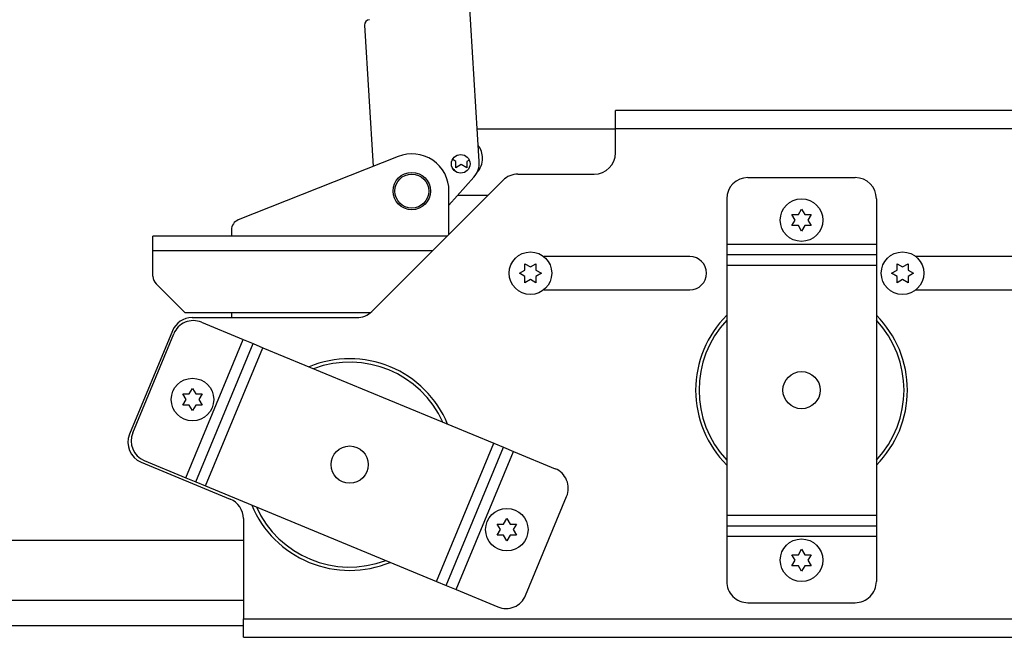
# Paper-space layout 'Top Level(2)' of a CAD drawing. Units: inches. Extents: x 0.1 to 10.8, y 0.2 to 8.4.
# Drawn here: x 2.7 to 3.2, y 2.3 to 2.6 of the extents above; entities that cross this region are included whole.
import ezdxf

# ---------------------------------------------------------------- set-up
doc = ezdxf.new("R2010")
doc.units = ezdxf.units.IN
doc.header["$MEASUREMENT"] = 0

psp = doc.layouts.new('Top Level(2)')

# ---------------------------------------------------------------- linework, layer by layer
at = {"color": 7, "linetype": 'Continuous', "lineweight": 25}
for p, q in [((2.941340224195266, 2.509855764519222), (2.932092656358679, 2.662582140010619)), ((2.893200071728354, 2.56705488266803), (2.896785031805041, 2.507848184380542)), ((2.998480878661714, 2.523552549343268), (2.998480878661714, 2.531365606781726)), ((3.199160507630676, 2.531365606781726), (2.998480878661714, 2.531365606781726)), ((2.9405108851476, 2.523552549343268), (2.998480878661714, 2.523552549343267)), ((2.998480878661714, 2.513527576100313), (2.998480878661714, 2.523552549343268)), ((3.199160507630676, 2.523552549343268), (2.998480878661714, 2.523552549343268)), ((2.90728309142099, 2.512020284916545), (2.840246489150293, 2.485378843117097)), ((2.931500789283055, 2.50995996996403), (2.930198232117883, 2.510712001693977)), ((2.933818017441596, 2.508622117662925), (2.931500789283056, 2.507284265361819)), ((2.936135245600132, 2.507284265361821), (2.933818017441596, 2.508622117662925)), ((2.937109326039271, 2.510522355567784), (2.93613524560013, 2.509959969964033)), ((2.928645942047839, 2.491585434746516), (2.939113852483409, 2.503402711174772)), ((2.957580179075316, 2.504608560759607), (2.989561863321008, 2.504608560759607)), ((3.054048128037383, 2.503152977456004), (3.098999965354543, 2.503152977456004)), ((2.8962947675202, 2.447017526321625), (2.951273482846396, 2.501996241647821)), ((2.928625521394416, 2.479348280195841), (2.928655794294203, 2.49748943100658)), ((2.944966786617476, 2.495689545418901), (2.932281421271584, 2.4956895454189)), ((3.045129112696676, 2.494233962115298), (3.045129112696677, 2.475281054516297)), ((3.10791898069525, 2.494233962115298), (3.107918980695249, 2.475281054516297)), ((3.073848342093751, 2.485314946774588), (3.072510489792646, 2.487632174933128)), ((3.075186194394857, 2.487632174933129), (3.076524046695964, 2.489949403091669)), ((3.076524046695964, 2.489949403091669), (3.077861898997071, 2.48763217493313)), ((3.080537603599282, 2.487632174933129), (3.079199751298176, 2.48531494677459)), ((3.072510489792648, 2.482997718616053), (3.073848342093751, 2.485314946774588)), ((3.076524046695966, 2.480680490457516), (3.07518619439486, 2.482997718616054)), ((3.077861898997072, 2.482997718616053), (3.076524046695966, 2.480680490457516)), ((3.079199751298176, 2.48531494677459), (3.080537603599284, 2.482997718616053)), ((2.804494078804419, 2.472535781594427), (2.804494078804419, 2.47863638808747)), ((2.927913629286045, 2.47863638808747), (2.804494078804419, 2.47863638808747)), ((2.837433972763155, 2.481242054085921), (2.837429624578937, 2.47863638808747)), ((3.045129112696677, 2.475281054516297), (3.107918980695249, 2.475281054516297)), ((3.045129112696677, 2.475281054516297), (3.045129112696676, 2.470821546845943)), ((3.107918980695249, 2.475281054516297), (3.107918980695249, 2.470821546845943)), ((2.804494078804419, 2.461730518888211), (2.804494078804419, 2.472535781594427)), ((3.029699216157254, 2.469996091976161), (2.968374013348724, 2.469996091976161)), ((3.045129112696676, 2.470821546845943), (3.10791898069525, 2.470821546845943)), ((3.045129112696676, 2.470821546845943), (3.045129112696676, 2.46636203917559)), ((3.10791898069525, 2.470821546845943), (3.10791898069525, 2.46636203917559)), ((3.185781984619616, 2.469996091976161), (3.124456781811085, 2.469996091976161)), ((2.960489372943418, 2.467041668144549), (2.962806601101954, 2.465703815843446)), ((2.962806601101954, 2.465703815843446), (2.965123829260494, 2.467041668144551)), ((3.045129112696676, 2.46636203917559), (3.10791898069525, 2.46636203917559)), ((3.045129112696676, 2.46636203917559), (3.045129112696676, 2.36156360892229)), ((3.10791898069525, 2.46636203917559), (3.10791898069525, 2.36156360892229)), ((3.11657214140578, 2.467041668144549), (3.118889369564316, 2.465703815843445)), ((3.118889369564316, 2.465703815843445), (3.121206597722855, 2.46704166814455)), ((2.958172144784881, 2.463028111241231), (2.96048937294342, 2.464365963542337)), ((2.960489372943419, 2.461690258940125), (2.958172144784881, 2.463028111241231)), ((2.965123829260495, 2.464365963542341), (2.967441057419034, 2.463028111241234)), ((2.967441057419034, 2.463028111241234), (2.965123829260496, 2.461690258940127)), ((3.114254913247243, 2.46302811124123), (3.116572141405781, 2.464365963542337)), ((3.116572141405781, 2.461690258940125), (3.114254913247243, 2.46302811124123)), ((3.121206597722856, 2.46436596354234), (3.123523825881397, 2.463028111241233)), ((3.123523825881397, 2.463028111241233), (3.121206597722857, 2.461690258940126)), ((2.817885152334497, 2.446492256799564), (2.805800238360311, 2.458577170773752)), ((2.962806601101955, 2.460352406639022), (2.960489372943419, 2.459014554337913)), ((2.965123829260495, 2.459014554337915), (2.962806601101955, 2.460352406639022)), ((3.118889369564317, 2.460352406639021), (3.116572141405781, 2.459014554337912)), ((3.121206597722856, 2.459014554337915), (3.118889369564317, 2.460352406639021)), ((2.968374013348724, 2.456060130506307), (3.029699216157254, 2.456060130506307)), ((3.124456781811086, 2.456060130506307), (3.185781984619616, 2.456060130506307)), ((2.817885152334497, 2.446492256799564), (2.895721576207575, 2.446492256799564)), ((2.837375984317888, 2.446492256799564), (2.837372501570639, 2.444405207209839)), ((2.820915655832105, 2.444405207209839), (2.88998807129128, 2.444405207209839)), ((2.824848430296779, 2.442462706725764), (2.842358633709074, 2.43520974299248)), ((2.812675560108672, 2.438899351273031), (2.79467358488477, 2.395438738537981)), ((2.7959928517738, 2.396105687960129), (2.813195175169448, 2.43763577040623)), ((2.818329991505629, 2.377199469099514), (2.842358633709074, 2.43520974299248)), ((2.822450039367346, 2.375492889397564), (2.846478681570791, 2.433503163290531)), ((2.842358633709074, 2.43520974299248), (2.846478681570791, 2.433503163290531)), ((2.846478681570791, 2.433503163290531), (2.850598729432507, 2.431796583588582)), ((2.826570087229062, 2.373786309695615), (2.850598729432507, 2.431796583588582)), ((2.850598729432507, 2.431796583588582), (2.947419854182843, 2.391691960592776)), ((2.818398500316278, 2.41004441037538), (2.817060648015173, 2.41236163853392)), ((2.819736352617384, 2.41236163853392), (2.82107420491849, 2.41467886669246)), ((2.82107420491849, 2.41467886669246), (2.822412057219598, 2.412361638533921)), ((2.825087761821809, 2.412361638533921), (2.823749909520702, 2.410044410375381)), ((2.817060648015175, 2.407727182216844), (2.818398500316278, 2.41004441037538)), ((2.821074204918492, 2.405409954058307), (2.819736352617387, 2.407727182216846)), ((2.822412057219599, 2.407727182216844), (2.821074204918492, 2.405409954058307)), ((2.823749909520702, 2.410044410375381), (2.825087761821811, 2.407727182216845)), ((2.923391211979398, 2.333681686699808), (2.947419854182843, 2.391691960592776)), ((2.947419854182843, 2.391691960592776), (2.951539902044559, 2.389985380890826)), ((2.927511259841114, 2.331975106997859), (2.951539902044559, 2.389985380890826)), ((2.931631307702831, 2.33026852729591), (2.955659949906276, 2.388278801188877)), ((2.951539902044559, 2.389985380890826), (2.955659949906276, 2.388278801188877)), ((2.955659949906276, 2.388278801188877), (2.97317015331857, 2.381025837455593)), ((2.799500521204304, 2.38378548341065), (2.836894038065613, 2.368296581581869)), ((2.800819788093334, 2.384452432832797), (2.818329991505629, 2.377199469099514)), ((2.818329991505629, 2.377199469099514), (2.822450039367346, 2.375492889397564)), ((2.822450039367346, 2.375492889397564), (2.826570087229062, 2.373786309695615)), ((2.826570087229062, 2.373786309695615), (2.923391211979398, 2.333681686699808)), ((2.960794766242457, 2.32784249988216), (2.977997089638105, 2.369372582328261)), ((2.84239989400242, 2.360056485858436), (2.84239989400242, 2.318076273924074)), ((2.951577884192309, 2.357751088071546), (2.952915736493415, 2.360068316230086)), ((2.952915736493415, 2.360068316230086), (2.954253588794522, 2.357751088071546)), ((3.045129112696676, 2.36156360892229), (3.10791898069525, 2.36156360892229)), ((3.045129112696676, 2.36156360892229), (3.045129112696677, 2.357104101251937)), ((3.10791898069525, 2.36156360892229), (3.10791898069525, 2.357104101251937)), ((2.950240031891203, 2.355433859913005), (2.948902179590098, 2.357751088071545)), ((2.9489021795901, 2.353116631754469), (2.950240031891203, 2.355433859913005)), ((2.956929293396734, 2.357751088071546), (2.955591441095627, 2.355433859913006)), ((2.955591441095627, 2.355433859913006), (2.956929293396736, 2.35311663175447)), ((3.045129112696677, 2.357104101251937), (3.10791898069525, 2.357104101251937)), ((3.045129112696677, 2.357104101251936), (3.045129112696676, 2.352644593581584)), ((3.107918980695249, 2.357104101251937), (3.107918980695249, 2.352644593581584)), ((2.84239989400242, 2.350876844741055), (2.371902212946408, 2.350876844741055)), ((2.952915736493417, 2.350799403595933), (2.951577884192312, 2.353116631754471)), ((2.954253588794524, 2.35311663175447), (2.952915736493417, 2.350799403595933)), ((3.045129112696676, 2.352644593581584), (3.107918980695249, 2.352644593581584)), ((3.045129112696676, 2.352644593581584), (3.045129112696676, 2.333691685982582)), ((3.107918980695249, 2.352644593581584), (3.10791898069525, 2.333691685982582)), ((3.075186194394857, 2.344927929481827), (3.076524046695964, 2.347245157640367)), ((3.076524046695964, 2.347245157640367), (3.077861898997071, 2.344927929481828)), ((3.073848342093751, 2.342610701323286), (3.072510489792646, 2.344927929481826)), ((3.072510489792648, 2.34029347316475), (3.073848342093751, 2.342610701323286)), ((3.080537603599281, 2.344927929481827), (3.079199751298175, 2.342610701323288)), ((3.079199751298175, 2.342610701323288), (3.080537603599284, 2.340293473164751)), ((3.076524046695966, 2.337976245006214), (3.07518619439486, 2.340293473164752)), ((3.077861898997072, 2.340293473164751), (3.076524046695966, 2.337976245006214)), ((2.923391211979398, 2.333681686699808), (2.927511259841114, 2.331975106997859)), ((2.927511259841114, 2.331975106997859), (2.931631307702831, 2.33026852729591)), ((2.931631307702831, 2.33026852729591), (2.949141511115125, 2.323015563562626)), ((3.054048128037382, 2.324772670641876), (3.098999965354543, 2.324772670641876)), ((2.84239989400242, 2.310263216485615), (2.84239989400242, 2.318076273924074)), ((2.84239989400242, 2.318076273924074), (3.310664253617119, 2.318076273924074)), ((2.84239989400242, 2.315079484769596), (2.35367874653893, 2.315079484769596)), ((2.84239989400242, 2.310263216485615), (3.310664253617119, 2.310263216485615))]:
    psp.add_line(p, q, dxfattribs=at)
at = {"color": 8, "linetype": 'Continuous', "lineweight": 25}
for p, q in [((2.804494078804419, 2.472535781594427), (2.921813022793002, 2.472535781594427)), ((2.84239989400242, 2.325653869357537), (2.371902212946408, 2.325653869357537))]:
    psp.add_line(p, q, dxfattribs=at)
at = {"color": 7, "linetype": 'Continuous', "lineweight": 25, "flags": 128}
psp.add_lwpolyline([(2.931737634177861, 2.505482462929865), (2.930941082159302, 2.506260762271158), (2.930424863579982, 2.506624828806363)], dxfattribs=at)
at = {"color": 7, "linetype": 'Continuous', "lineweight": 25}
for centre, radius in [((2.933578263332698, 2.508923135604098), 0.00390206921155881), ((2.913047539180105, 2.497515477157006), 0.007848733499821847), ((2.913047539180105, 2.497515477157006), 0.007135212272565195), ((3.076524046695963, 2.485314946774591), 0.008919015340706604), ((2.962806601101957, 2.463028111241234), 0.008919015340707048), ((3.118889369564319, 2.463028111241234), 0.008919015340707048), ((3.076524046695963, 2.41396282404894), 0.007804138423118445), ((2.82107420491849, 2.410044410375383), 0.008919015340706604), ((2.886994970705953, 2.382739135144195), 0.007804138423118103), ((2.952915736493415, 2.355433859913008), 0.008919015340707048), ((3.076524046695963, 2.342610701323289), 0.008919015340707048)]:
    psp.add_circle(centre, radius, dxfattribs=at)
for centre, radius, start, end in [((2.895425749305197, 2.567189647238379), 0.002229753835176962, 93.4650236594032, 183.4650236593933), ((2.933818017441593, 2.511297822265136), 0.008919015340706472, 2.852830327085588e-12, 37.15243813685652), ((2.913047539180104, 2.497515477157005), 0.01560827684623628, 359.9043882166341, 111.673681909216), ((2.933818017441593, 2.511297822265136), 0.00891901534070616, 317.350217250469, 2.852830327085588e-12), ((2.989561863321008, 2.513527576100313), 0.00891901534070616, 270.0000000000008, 0), ((2.932437513887892, 2.509316706237822), 0.008919015340706491, 318.4650236594034, 3.465023659400858), ((2.957580179075316, 2.495689545418901), 0.008919015340706224, 90, 135), ((3.054048128037383, 2.494233962115298), 0.008919015340706604, 90, 179.9999999999943), ((3.098999965354543, 2.494233962115298), 0.00891901534070616, 5.705660654171177e-12, 90.00000000000286), ((2.841893474224326, 2.481234612328657), 0.004459507670353554, 111.6736819092178, 179.90438821663), ((3.029699216157254, 2.463028111241234), 0.006967980734926993, 270.0000000000008, 90), ((2.808953586474772, 2.461730518888211), 0.004459507670353112, 180, 224.9999999999928), ((2.88998807129128, 2.453324222550545), 0.008919015340706538, 270.0000000000008, 315.0000000000028), ((3.076524046695963, 2.41396282404894), 0.0444166963967178, 134.9773592886535, 225.0226407113473), ((3.076524046695963, 2.41396282404894), 0.0444166963967178, 314.9773592886547, 45.02264071134652), ((2.820915655832105, 2.435486191869133), 0.008919015340706632, 90, 157.4999999999991), ((2.821435270892881, 2.434222611002332), 0.008919015340706462, 67.50000000000064, 157.5000000000017), ((2.886994970705953, 2.382739135144195), 0.04441669639671772, 67.50000000000037, 112.5226407113463), ((2.886994970705953, 2.382739135144195), 0.0444166963967179, 22.47735928865383, 67.50000000000037), ((2.802913680608203, 2.392025579134083), 0.008919015340706632, 157.4999999999991, 247.4999999999962), ((2.804232947497233, 2.39269252855623), 0.008919015340706802, 157.4999999999991, 247.4999999999973), ((2.969756993914672, 2.37278574173216), 0.008919015340706871, 337.5000000000025, 67.50000000000281), ((2.833480878661714, 2.360056485858436), 0.008919015340706604, 0, 67.49999999999535), ((2.886994970705953, 2.382739135144195), 0.04441669639671813, 202.4773592886546, 292.5226407113469), ((3.054048128037382, 2.333691685982582), 0.008919015340706604, 179.9999999999858, 270.0000000000008), ((3.098999965354543, 2.333691685982582), 0.008919015340706604, 270.0000000000037, 5.705660654170893e-12), ((2.952554670519024, 2.331255659286058), 0.008919015340706462, 247.5000000000003, 337.5000000000025)]:
    psp.add_arc(centre, radius, start, end, dxfattribs=at)
at = {"color": 8, "linetype": 'Continuous', "lineweight": 25}
for centre, radius, start, end in [((3.076524046695963, 2.41396282404894), 0.04298965394220509, 136.9107495689024, 223.0892504310975), ((3.076524046695963, 2.41396282404894), 0.04298965394220477, 316.9107495689032, 43.089250431098), ((2.886994970705953, 2.382739135144195), 0.04298965394220489, 24.41074956890285, 110.5892504310977), ((2.886994970705953, 2.382739135144195), 0.04298965394220534, 204.4107495689032, 290.589250431098)]:
    psp.add_arc(centre, radius, start, end, dxfattribs=at)
at = {"color": 7, "linetype": 'Continuous', "lineweight": 25}
for points, knots in [([(2.931500789283056, 2.507284265361819), (2.931500789283056, 2.507436978702989), (2.931500789283056, 2.507764499072869), (2.931500789283055, 2.508648412290323), (2.931500789283055, 2.509395997660555), (2.931500789283055, 2.50995996996403)], [0, 0, 0, 0, 0.1766606254673408, 0.3788794937851444, 0.9999999999999999, 0.9999999999999999, 0.9999999999999999, 0.9999999999999999]), ([(2.93613524560013, 2.509959969964033), (2.936135245600132, 2.509394725248468), (2.936135245600134, 2.508484841730645), (2.936135245600132, 2.507614084285844), (2.936135245600132, 2.507284265361821)], [0, 0, 0, 0, 0.6212275576960049, 0.9999999999999999, 0.9999999999999999, 0.9999999999999999, 0.9999999999999999]), ([(3.072510489792646, 2.487632174933128), (3.072663203133815, 2.487632174933128), (3.072990723503695, 2.487632174933128), (3.07387463672115, 2.487632174933129), (3.074622222091381, 2.487632174933129), (3.075186194394857, 2.487632174933129)], [0, 0, 0, 0, 0.1766606254673408, 0.3788794937851443, 0.9999999999999999, 0.9999999999999999, 0.9999999999999999, 0.9999999999999999]), ([(3.077861898997071, 2.48763217493313), (3.078427143712635, 2.487632174933129), (3.079337027230456, 2.487632174933129), (3.080207784675259, 2.487632174933129), (3.080537603599282, 2.487632174933129)], [0, 0, 0, 0, 0.6212275576955061, 1, 1, 1, 1]), ([(3.07518619439486, 2.482997718616054), (3.074620949679295, 2.482997718616053), (3.073711066161472, 2.48299771861605), (3.07284030871667, 2.482997718616052), (3.072510489792648, 2.482997718616053)], [0, 0, 0, 0, 0.621227557696005, 0.9999999999999999, 0.9999999999999999, 0.9999999999999999, 0.9999999999999999]), ([(3.080537603599284, 2.482997718616053), (3.080384890258115, 2.482997718616053), (3.080057369888235, 2.482997718616053), (3.079173456670781, 2.48299771861605), (3.078425871300548, 2.482997718616052), (3.077861898997072, 2.482997718616053)], [0, 0, 0, 0, 0.1766606254673795, 0.3788794937848568, 0.9999999999999999, 0.9999999999999999, 0.9999999999999999, 0.9999999999999999]), ([(2.96048937294342, 2.464365963542337), (2.960489372943418, 2.464931208257902), (2.960489372943416, 2.465841091775725), (2.960489372943417, 2.466711849220527), (2.960489372943418, 2.467041668144549)], [0, 0, 0, 0, 0.6212275576960045, 1, 1, 1, 1]), ([(2.965123829260494, 2.467041668144551), (2.965123829260494, 2.466888954803382), (2.965123829260494, 2.466561434433502), (2.965123829260495, 2.465677521216048), (2.965123829260495, 2.464929935845816), (2.965123829260495, 2.464365963542341)], [0, 0, 0, 0, 0.1766606254673406, 0.3788794937851447, 1, 1, 1, 1]), ([(3.116572141405781, 2.464365963542337), (3.11657214140578, 2.464931208257902), (3.116572141405778, 2.465841091775725), (3.11657214140578, 2.466711849220527), (3.11657214140578, 2.467041668144549)], [0, 0, 0, 0, 0.6212275576960044, 1, 1, 1, 1]), ([(3.121206597722855, 2.46704166814455), (3.121206597722855, 2.466888954803381), (3.121206597722855, 2.466561434433501), (3.121206597722856, 2.465677521216048), (3.121206597722856, 2.464929935845815), (3.121206597722856, 2.46436596354234)], [0, 0, 0, 0, 0.1766606254673417, 0.378879493785145, 1, 1, 1, 1]), ([(2.960489372943419, 2.459014554337913), (2.960489372943419, 2.459167267679082), (2.960489372943419, 2.459494788048962), (2.960489372943415, 2.460378701266416), (2.960489372943417, 2.461126286636649), (2.960489372943419, 2.461690258940125)], [0, 0, 0, 0, 0.1766606254673797, 0.3788794937848564, 1, 1, 1, 1]), ([(2.965123829260496, 2.461690258940127), (2.965123829260495, 2.461125014224563), (2.965123829260495, 2.460215130706741), (2.965123829260495, 2.459344373261938), (2.965123829260495, 2.459014554337915)], [0, 0, 0, 0, 0.6212275576955065, 1, 1, 1, 1]), ([(3.116572141405781, 2.459014554337912), (3.116572141405781, 2.459167267679082), (3.116572141405781, 2.459494788048962), (3.116572141405777, 2.460378701266416), (3.116572141405779, 2.461126286636648), (3.116572141405781, 2.461690258940125)], [0, 0, 0, 0, 0.1766606254673786, 0.3788794937848561, 1, 1, 1, 1]), ([(3.121206597722857, 2.461690258940126), (3.121206597722857, 2.461125014224562), (3.121206597722856, 2.46021513070674), (3.121206597722856, 2.459344373261938), (3.121206597722856, 2.459014554337915)], [0, 0, 0, 0, 0.6212275576955067, 1, 1, 1, 1]), ([(2.817060648015173, 2.41236163853392), (2.817213361356342, 2.41236163853392), (2.817540881726222, 2.41236163853392), (2.818424794943676, 2.412361638533921), (2.819172380313908, 2.412361638533921), (2.819736352617384, 2.41236163853392)], [0, 0, 0, 0, 0.1766606254673408, 0.3788794937851444, 0.9999999999999999, 0.9999999999999999, 0.9999999999999999, 0.9999999999999999]), ([(2.822412057219598, 2.412361638533921), (2.822977301935162, 2.412361638533921), (2.823887185452983, 2.41236163853392), (2.824757942897786, 2.412361638533921), (2.825087761821809, 2.412361638533921)], [0, 0, 0, 0, 0.6212275576955061, 1, 1, 1, 1]), ([(2.819736352617387, 2.407727182216846), (2.819171107901822, 2.407727182216844), (2.818261224383999, 2.407727182216842), (2.817390466939197, 2.407727182216843), (2.817060648015175, 2.407727182216844)], [0, 0, 0, 0, 0.6212275576960049, 0.9999999999999999, 0.9999999999999999, 0.9999999999999999, 0.9999999999999999]), ([(2.825087761821811, 2.407727182216845), (2.824935048480642, 2.407727182216845), (2.824607528110761, 2.407727182216844), (2.823723614893307, 2.407727182216841), (2.822976029523075, 2.407727182216843), (2.822412057219599, 2.407727182216844)], [0, 0, 0, 0, 0.1766606254673795, 0.3788794937848567, 0.9999999999999999, 0.9999999999999999, 0.9999999999999999, 0.9999999999999999]), ([(2.948902179590098, 2.357751088071545), (2.949054892931267, 2.357751088071545), (2.949382413301147, 2.357751088071545), (2.950266326518601, 2.357751088071546), (2.951013911888833, 2.357751088071546), (2.951577884192309, 2.357751088071546)], [0, 0, 0, 0, 0.1766606254673408, 0.3788794937851444, 0.9999999999999999, 0.9999999999999999, 0.9999999999999999, 0.9999999999999999]), ([(2.954253588794522, 2.357751088071546), (2.954818833510087, 2.357751088071546), (2.955728717027908, 2.357751088071546), (2.956599474472711, 2.357751088071546), (2.956929293396734, 2.357751088071546)], [0, 0, 0, 0, 0.6212275576955061, 1, 1, 1, 1]), ([(2.951577884192312, 2.353116631754471), (2.951012639476747, 2.353116631754469), (2.950102755958924, 2.353116631754467), (2.949231998514122, 2.353116631754469), (2.9489021795901, 2.353116631754469)], [0, 0, 0, 0, 0.6212275576960049, 0.9999999999999999, 0.9999999999999999, 0.9999999999999999, 0.9999999999999999]), ([(2.956929293396736, 2.35311663175447), (2.956776580055567, 2.35311663175447), (2.956449059685686, 2.35311663175447), (2.955565146468233, 2.353116631754467), (2.954817561098, 2.353116631754468), (2.954253588794524, 2.35311663175447)], [0, 0, 0, 0, 0.1766606254673795, 0.3788794937848567, 0.9999999999999999, 0.9999999999999999, 0.9999999999999999, 0.9999999999999999]), ([(3.072510489792646, 2.344927929481826), (3.072663203133815, 2.344927929481826), (3.072990723503695, 2.344927929481826), (3.07387463672115, 2.344927929481827), (3.074622222091381, 2.344927929481827), (3.075186194394857, 2.344927929481827)], [0, 0, 0, 0, 0.1766606254673408, 0.3788794937851444, 0.9999999999999999, 0.9999999999999999, 0.9999999999999999, 0.9999999999999999]), ([(3.077861898997071, 2.344927929481828), (3.078427143712635, 2.344927929481827), (3.079337027230456, 2.344927929481827), (3.080207784675259, 2.344927929481827), (3.080537603599281, 2.344927929481827)], [0, 0, 0, 0, 0.6212275576955061, 1, 1, 1, 1]), ([(3.07518619439486, 2.340293473164752), (3.074620949679295, 2.34029347316475), (3.073711066161471, 2.340293473164748), (3.07284030871667, 2.34029347316475), (3.072510489792648, 2.34029347316475)], [0, 0, 0, 0, 0.621227557696005, 0.9999999999999999, 0.9999999999999999, 0.9999999999999999, 0.9999999999999999]), ([(3.080537603599284, 2.340293473164751), (3.080384890258115, 2.340293473164751), (3.080057369888235, 2.34029347316475), (3.079173456670781, 2.340293473164748), (3.078425871300548, 2.34029347316475), (3.077861898997072, 2.340293473164751)], [0, 0, 0, 0, 0.1766606254673795, 0.3788794937848568, 0.9999999999999999, 0.9999999999999999, 0.9999999999999999, 0.9999999999999999])]:
    psp.add_open_spline(points, degree=3, knots=knots, dxfattribs=at)

doc.saveas('drawing.dxf')
